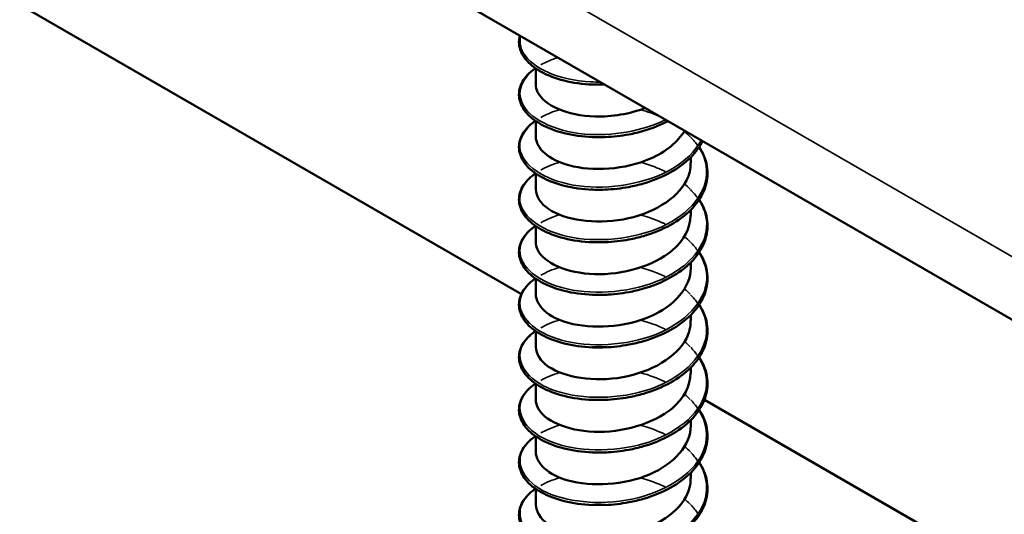
# Model space of a CAD drawing. Units: inches. Extents: x 0.6 to 33.4, y 0.6 to 21.4.
# Drawn here: x 18.9 to 19.1, y 18.1 to 18.1 of the extents above; entities that cross this region are included whole.
import ezdxf

# ---------------------------------------------------------------- set-up
doc = ezdxf.new("R2010")
doc.units = ezdxf.units.IN
doc.header["$LTSCALE"] = 2
doc.header["$MEASUREMENT"] = 0
doc.layers.add('Visible (ANSI)', color=7, linetype='Continuous', lineweight=50)
doc.layers.add('Visible Narrow (ANSI)', color=7, linetype='Continuous', lineweight=35)

msp = doc.modelspace()

# ---------------------------------------------------------------- linework, layer by layer
at = {"layer": 'Visible (ANSI)'}
for p, q in [((22.15432, 16.32158), (16.49746, 19.58757)), ((19.00295, 18.09673), (18.87614, 18.16995)), ((19.00541, 18.13283), (19.00541, 18.13553)), ((19.00541, 18.1238), (19.00541, 18.12649)), ((19.03208, 18.11928), (19.03208, 18.12025)), ((19.00541, 18.11476), (19.00541, 18.11746)), ((19.03208, 18.11024), (19.03208, 18.11122)), ((19.00541, 18.10572), (19.00541, 18.10842)), ((19.03208, 18.10121), (19.03208, 18.10218)), ((19.00541, 18.09669), (19.00541, 18.09939)), ((19.03208, 18.09217), (19.03208, 18.09315)), ((19.00541, 18.08765), (19.00541, 18.09035)), ((19.03208, 18.08313), (19.03208, 18.08411)), ((19.00541, 18.07862), (19.00541, 18.08131)), ((19.45263, 17.83711), (19.03442, 18.07857)), ((19.03208, 18.0741), (19.03208, 18.07508)), ((19.00541, 18.06958), (19.00541, 18.07228)), ((19.03208, 18.06506), (19.03208, 18.06604)), ((19.00541, 18.06054), (19.00541, 18.06324))]:
    msp.add_line(p, q, dxfattribs=at)
for points, knots in [([(19.01519, 18.13275), (19.01347, 18.13282), (19.01179, 18.13306), (19.00881, 18.13381), (19.00747, 18.13432), (19.00523, 18.13557), (19.00431, 18.13631), (19.00302, 18.13793), (19.00263, 18.13883), (19.00251, 18.14021), (19.00256, 18.1407), (19.00269, 18.14118)], [0, 0, 0, 0, 0.1012795, 0.1012795, 0.2008414, 0.2008414, 0.3008956, 0.3008956, 0.4008345, 0.4008345, 0.4545132, 0.4545132, 0.4545132, 0.4545132]), ([(19.01519, 18.12372), (19.01347, 18.12379), (19.01179, 18.12402), (19.00881, 18.12477), (19.00747, 18.12529), (19.00523, 18.12653), (19.00431, 18.12728), (19.00302, 18.12889), (19.00263, 18.12979), (19.00248, 18.13155), (19.00268, 18.13244), (19.0036, 18.13405), (19.00431, 18.13481), (19.00527, 18.1355), (19.00531, 18.13553), (19.00536, 18.13557)], [0, 0, 0, 0, 0.1012795, 0.1012795, 0.2008414, 0.2008414, 0.3008956, 0.3008956, 0.4008345, 0.4008345, 0.4967934, 0.4967934, 0.5913266, 0.5913266, 0.5959837, 0.5959837, 0.5959837, 0.5959837]), ([(19.00543, 18.13283), (19.00542, 18.13236), (19.00552, 18.1319), (19.00574, 18.13144), (19.00684, 18.1292), (19.01081, 18.12741), (19.0156, 18.12727), (19.01848, 18.12718), (19.02158, 18.12771), (19.02427, 18.12873)], [-88.072674, -88.072674, -88.072674, -88.072674, -87.848734, -87.848734, -87.848734, -86.739578, -86.739578, -86.739578, -86.072975, -86.072975, -86.072975, -86.072975]), ([(19.01519, 18.11468), (19.01347, 18.11475), (19.01179, 18.11499), (19.00881, 18.11573), (19.00747, 18.11625), (19.00523, 18.1175), (19.00431, 18.11824), (19.00302, 18.11986), (19.00263, 18.12075), (19.00248, 18.12252), (19.00268, 18.1234), (19.0036, 18.12502), (19.00431, 18.12577), (19.00527, 18.12647), (19.00531, 18.1265), (19.00536, 18.12653)], [0, 0, 0, 0, 0.1012795, 0.1012795, 0.2008414, 0.2008414, 0.3008956, 0.3008956, 0.4008345, 0.4008345, 0.4967934, 0.4967934, 0.5913266, 0.5913266, 0.5959837, 0.5959837, 0.5959837, 0.5959837]), ([(19.02816, 18.12647), (19.02687, 18.12579), (19.02543, 18.12521), (19.02311, 18.12454), (19.02228, 18.12434), (19.02008, 18.12393), (19.0187, 18.12377), (19.01734, 18.12372)], [0.8030415, 0.8030415, 0.8030415, 0.8030415, 0.8941246, 0.8941246, 0.9435146, 0.9435146, 1.0219301, 1.0219301, 1.0219301, 1.0219301]), ([(19.00542, 18.1238), (19.00546, 18.1218), (19.00761, 18.11982), (19.01111, 18.11887), (19.01515, 18.11777), (19.02081, 18.11812), (19.02513, 18.12002), (19.02778, 18.12117), (19.02985, 18.12288), (19.03102, 18.12481)], [-94.355859, -94.355859, -94.355859, -94.355859, -93.394515, -93.394515, -93.394515, -92.285358, -92.285358, -92.285358, -91.607575, -91.607575, -91.607575, -91.607575]), ([(19.03411, 18.12304), (19.03363, 18.12207), (19.03295, 18.12114), (19.03113, 18.1193), (19.02991, 18.1184), (19.02715, 18.11686), (19.02558, 18.11622), (19.02311, 18.1155), (19.02228, 18.1153), (19.02008, 18.11489), (19.0187, 18.11474), (19.01734, 18.11468)], [0.6098455, 0.6098455, 0.6098455, 0.6098455, 0.6950279, 0.6950279, 0.7942096, 0.7942096, 0.8941246, 0.8941246, 0.9435146, 0.9435146, 1.0219301, 1.0219301, 1.0219301, 1.0219301]), ([(19.03352, 18.12201), (19.03366, 18.1218), (19.03378, 18.12159), (19.03452, 18.12026), (19.03488, 18.11907), (19.035, 18.11673), (19.03478, 18.11554), (19.03382, 18.11331), (19.03307, 18.11223), (19.03113, 18.11026), (19.02991, 18.10936), (19.02715, 18.10783), (19.02558, 18.10718), (19.02311, 18.10647), (19.02228, 18.10627), (19.02008, 18.10586), (19.0187, 18.1057), (19.01734, 18.10565)], [0.3811157, 0.3811157, 0.3811157, 0.3811157, 0.4002617, 0.4002617, 0.4997562, 0.4997562, 0.5975644, 0.5975644, 0.6950279, 0.6950279, 0.7942096, 0.7942096, 0.8941246, 0.8941246, 0.9435146, 0.9435146, 1.0219301, 1.0219301, 1.0219301, 1.0219301]), ([(19.00546, 18.11476), (19.00547, 18.11353), (19.0062, 18.1123), (19.00766, 18.11133), (19.0104, 18.10949), (19.01556, 18.10867), (19.02044, 18.10957), (19.02533, 18.11046), (19.02973, 18.11306), (19.03134, 18.11628), (19.03183, 18.11725), (19.03205, 18.11826), (19.03204, 18.11927)], [-100.639044, -100.639044, -100.639044, -100.639044, -100.049451, -100.049451, -100.049451, -98.940295, -98.940295, -98.940295, -97.831139, -97.831139, -97.831139, -97.497451, -97.497451, -97.497451, -97.497451]), ([(19.01519, 18.10565), (19.01347, 18.10571), (19.01179, 18.10595), (19.00881, 18.1067), (19.00747, 18.10722), (19.00523, 18.10846), (19.00431, 18.10921), (19.00302, 18.11082), (19.00263, 18.11172), (19.00248, 18.11348), (19.00268, 18.11436), (19.0036, 18.11598), (19.00431, 18.11674), (19.00527, 18.11743), (19.00531, 18.11746), (19.00536, 18.11749)], [0, 0, 0, 0, 0.1012795, 0.1012795, 0.2008414, 0.2008414, 0.3008956, 0.3008956, 0.4008345, 0.4008345, 0.4967934, 0.4967934, 0.5913266, 0.5913266, 0.5959837, 0.5959837, 0.5959837, 0.5959837]), ([(19.03352, 18.11298), (19.03366, 18.11277), (19.03378, 18.11255), (19.03452, 18.11123), (19.03488, 18.11004), (19.035, 18.10769), (19.03478, 18.1065), (19.03382, 18.10427), (19.03307, 18.10319), (19.03113, 18.10123), (19.02991, 18.10032), (19.02715, 18.09879), (19.02558, 18.09815), (19.02311, 18.09743), (19.02228, 18.09723), (19.02008, 18.09682), (19.0187, 18.09666), (19.01734, 18.09661)], [0.3811157, 0.3811157, 0.3811157, 0.3811157, 0.4002617, 0.4002617, 0.4997562, 0.4997562, 0.5975644, 0.5975644, 0.6950279, 0.6950279, 0.7942096, 0.7942096, 0.8941246, 0.8941246, 0.9435146, 0.9435146, 1.0219301, 1.0219301, 1.0219301, 1.0219301]), ([(19.00543, 18.10572), (19.00542, 18.10527), (19.00552, 18.10481), (19.00573, 18.10437), (19.00679, 18.10213), (19.01074, 18.10032), (19.01552, 18.10016), (19.02031, 18.10001), (19.0257, 18.10154), (19.02889, 18.10424), (19.03093, 18.10595), (19.03201, 18.1081), (19.03203, 18.11024)], [-106.922229, -106.922229, -106.922229, -106.922229, -106.704388, -106.704388, -106.704388, -105.595232, -105.595232, -105.595232, -104.486076, -104.486076, -104.486076, -103.780637, -103.780637, -103.780637, -103.780637]), ([(19.01519, 18.09661), (19.01347, 18.09668), (19.01179, 18.09691), (19.00881, 18.09766), (19.00747, 18.09818), (19.00523, 18.09943), (19.00431, 18.10017), (19.00302, 18.10179), (19.00263, 18.10268), (19.00248, 18.10445), (19.00268, 18.10533), (19.0036, 18.10694), (19.00431, 18.1077), (19.00527, 18.10839), (19.00531, 18.10843), (19.00536, 18.10846)], [0, 0, 0, 0, 0.1012795, 0.1012795, 0.2008414, 0.2008414, 0.3008956, 0.3008956, 0.4008345, 0.4008345, 0.4967934, 0.4967934, 0.5913266, 0.5913266, 0.5959837, 0.5959837, 0.5959837, 0.5959837]), ([(19.03352, 18.10394), (19.03366, 18.10373), (19.03378, 18.10352), (19.03452, 18.10219), (19.03488, 18.101), (19.035, 18.09865), (19.03478, 18.09747), (19.03382, 18.09523), (19.03307, 18.09416), (19.03113, 18.09219), (19.02991, 18.09129), (19.02715, 18.08976), (19.02558, 18.08911), (19.02311, 18.0884), (19.02228, 18.0882), (19.02008, 18.08778), (19.0187, 18.08763), (19.01734, 18.08757)], [0.3811157, 0.3811157, 0.3811157, 0.3811157, 0.4002617, 0.4002617, 0.4997562, 0.4997562, 0.5975644, 0.5975644, 0.6950279, 0.6950279, 0.7942096, 0.7942096, 0.8941246, 0.8941246, 0.9435146, 0.9435146, 1.0219301, 1.0219301, 1.0219301, 1.0219301]), ([(19.00542, 18.09669), (19.00546, 18.0947), (19.00758, 18.09273), (19.01104, 18.09178), (19.01507, 18.09066), (19.02072, 18.091), (19.02506, 18.09288), (19.02928, 18.0947), (19.03206, 18.09793), (19.03208, 18.10121)], [-113.205415, -113.205415, -113.205415, -113.205415, -112.250168, -112.250168, -112.250168, -111.141012, -111.141012, -111.141012, -110.063822, -110.063822, -110.063822, -110.063822]), ([(19.01519, 18.08757), (19.01347, 18.08764), (19.01179, 18.08788), (19.00881, 18.08863), (19.00747, 18.08915), (19.00523, 18.09039), (19.00431, 18.09114), (19.00302, 18.09275), (19.00263, 18.09365), (19.00248, 18.09541), (19.00268, 18.09629), (19.0036, 18.09791), (19.00431, 18.09866), (19.00527, 18.09936), (19.00531, 18.09939), (19.00536, 18.09942)], [0, 0, 0, 0, 0.1012795, 0.1012795, 0.2008414, 0.2008414, 0.3008956, 0.3008956, 0.4008345, 0.4008345, 0.4967934, 0.4967934, 0.5913266, 0.5913266, 0.5959837, 0.5959837, 0.5959837, 0.5959837]), ([(19.03352, 18.0949), (19.03366, 18.09469), (19.03378, 18.09448), (19.03452, 18.09316), (19.03488, 18.09197), (19.035, 18.08962), (19.03478, 18.08843), (19.03382, 18.0862), (19.03307, 18.08512), (19.03113, 18.08316), (19.02991, 18.08225), (19.02715, 18.08072), (19.02558, 18.08008), (19.02311, 18.07936), (19.02228, 18.07916), (19.02008, 18.07875), (19.0187, 18.07859), (19.01734, 18.07854)], [0.3811157, 0.3811157, 0.3811157, 0.3811157, 0.4002617, 0.4002617, 0.4997562, 0.4997562, 0.5975644, 0.5975644, 0.6950279, 0.6950279, 0.7942096, 0.7942096, 0.8941246, 0.8941246, 0.9435146, 0.9435146, 1.0219301, 1.0219301, 1.0219301, 1.0219301]), ([(19.00546, 18.08765), (19.00547, 18.08644), (19.00619, 18.08522), (19.00762, 18.08425), (19.01033, 18.08241), (19.01547, 18.08157), (19.02036, 18.08244), (19.02526, 18.08332), (19.02967, 18.0859), (19.03131, 18.08912), (19.03182, 18.0901), (19.03205, 18.09113), (19.03204, 18.09217)], [-119.4886, -119.4886, -119.4886, -119.4886, -118.905105, -118.905105, -118.905105, -117.795949, -117.795949, -117.795949, -116.686793, -116.686793, -116.686793, -116.347007, -116.347007, -116.347007, -116.347007]), ([(19.01519, 18.07854), (19.01347, 18.07861), (19.01179, 18.07884), (19.00881, 18.07959), (19.00747, 18.08011), (19.00523, 18.08136), (19.00431, 18.0821), (19.00302, 18.08371), (19.00263, 18.08461), (19.00248, 18.08637), (19.00268, 18.08726), (19.0036, 18.08887), (19.00431, 18.08963), (19.00527, 18.09032), (19.00531, 18.09035), (19.00536, 18.09039)], [0, 0, 0, 0, 0.1012795, 0.1012795, 0.2008414, 0.2008414, 0.3008956, 0.3008956, 0.4008345, 0.4008345, 0.4967934, 0.4967934, 0.5913266, 0.5913266, 0.5959837, 0.5959837, 0.5959837, 0.5959837]), ([(19.03352, 18.08587), (19.03366, 18.08566), (19.03378, 18.08545), (19.03452, 18.08412), (19.03488, 18.08293), (19.035, 18.08058), (19.03478, 18.0794), (19.03382, 18.07716), (19.03307, 18.07608), (19.03113, 18.07412), (19.02991, 18.07322), (19.02715, 18.07169), (19.02558, 18.07104), (19.02311, 18.07032), (19.02228, 18.07013), (19.02008, 18.06971), (19.0187, 18.06956), (19.01734, 18.0695)], [0.3811157, 0.3811157, 0.3811157, 0.3811157, 0.4002617, 0.4002617, 0.4997562, 0.4997562, 0.5975644, 0.5975644, 0.6950279, 0.6950279, 0.7942096, 0.7942096, 0.8941246, 0.8941246, 0.9435146, 0.9435146, 1.0219301, 1.0219301, 1.0219301, 1.0219301]), ([(19.00543, 18.07861), (19.00542, 18.07817), (19.00551, 18.07773), (19.00571, 18.0773), (19.00674, 18.07505), (19.01067, 18.07323), (19.01545, 18.07306), (19.02022, 18.07288), (19.02562, 18.0744), (19.02884, 18.07708), (19.03091, 18.07881), (19.03201, 18.08097), (19.03203, 18.08314)], [-125.771785, -125.771785, -125.771785, -125.771785, -125.560042, -125.560042, -125.560042, -124.450886, -124.450886, -124.450886, -123.341729, -123.341729, -123.341729, -122.630193, -122.630193, -122.630193, -122.630193]), ([(19.01519, 18.0695), (19.01347, 18.06957), (19.01179, 18.06981), (19.00881, 18.07056), (19.00747, 18.07107), (19.00523, 18.07232), (19.00431, 18.07306), (19.00302, 18.07468), (19.00263, 18.07558), (19.00248, 18.07734), (19.00268, 18.07822), (19.0036, 18.07984), (19.00431, 18.08059), (19.00527, 18.08129), (19.00531, 18.08132), (19.00536, 18.08135)], [0, 0, 0, 0, 0.1012795, 0.1012795, 0.2008414, 0.2008414, 0.3008956, 0.3008956, 0.4008345, 0.4008345, 0.4967934, 0.4967934, 0.5913266, 0.5913266, 0.5959837, 0.5959837, 0.5959837, 0.5959837]), ([(19.03352, 18.07683), (19.03366, 18.07662), (19.03378, 18.07641), (19.03452, 18.07509), (19.03488, 18.07389), (19.035, 18.07155), (19.03478, 18.07036), (19.03382, 18.06813), (19.03307, 18.06705), (19.03113, 18.06509), (19.02991, 18.06418), (19.02715, 18.06265), (19.02558, 18.06201), (19.02311, 18.06129), (19.02228, 18.06109), (19.02008, 18.06068), (19.0187, 18.06052), (19.01734, 18.06047)], [0.3811157, 0.3811157, 0.3811157, 0.3811157, 0.4002617, 0.4002617, 0.4997562, 0.4997562, 0.5975644, 0.5975644, 0.6950279, 0.6950279, 0.7942096, 0.7942096, 0.8941246, 0.8941246, 0.9435146, 0.9435146, 1.0219301, 1.0219301, 1.0219301, 1.0219301]), ([(19.00542, 18.06958), (19.00546, 18.06761), (19.00755, 18.06565), (19.01098, 18.06469), (19.01499, 18.06356), (19.02063, 18.06387), (19.02499, 18.06574), (19.02924, 18.06756), (19.03207, 18.0708), (19.03208, 18.0741)], [-132.054971, -132.054971, -132.054971, -132.054971, -131.105822, -131.105822, -131.105822, -129.996666, -129.996666, -129.996666, -128.913378, -128.913378, -128.913378, -128.913378]), ([(19.01519, 18.06047), (19.01347, 18.06053), (19.01179, 18.06077), (19.00881, 18.06152), (19.00747, 18.06204), (19.00523, 18.06328), (19.00431, 18.06403), (19.00302, 18.06564), (19.00263, 18.06654), (19.00248, 18.0683), (19.00268, 18.06919), (19.0036, 18.0708), (19.00431, 18.07156), (19.00527, 18.07225), (19.00531, 18.07228), (19.00536, 18.07231)], [0, 0, 0, 0, 0.1012795, 0.1012795, 0.2008414, 0.2008414, 0.3008956, 0.3008956, 0.4008345, 0.4008345, 0.4967934, 0.4967934, 0.5913266, 0.5913266, 0.5959837, 0.5959837, 0.5959837, 0.5959837]), ([(19.03352, 18.0678), (19.03366, 18.06759), (19.03378, 18.06737), (19.03452, 18.06605), (19.03488, 18.06486), (19.035, 18.06251), (19.03478, 18.06133), (19.03382, 18.05909), (19.03307, 18.05801), (19.03113, 18.05605), (19.02991, 18.05514), (19.02715, 18.05361), (19.02558, 18.05297), (19.02311, 18.05225), (19.02228, 18.05205), (19.02008, 18.05164), (19.0187, 18.05148), (19.01734, 18.05143)], [0.3811157, 0.3811157, 0.3811157, 0.3811157, 0.4002617, 0.4002617, 0.4997562, 0.4997562, 0.5975644, 0.5975644, 0.6950279, 0.6950279, 0.7942096, 0.7942096, 0.8941246, 0.8941246, 0.9435146, 0.9435146, 1.0219301, 1.0219301, 1.0219301, 1.0219301]), ([(19.00546, 18.06054), (19.00546, 18.05934), (19.00617, 18.05814), (19.00757, 18.05717), (19.01026, 18.05532), (19.01539, 18.05446), (19.02028, 18.05532), (19.02518, 18.05618), (19.02962, 18.05875), (19.03129, 18.06195), (19.03181, 18.06296), (19.03205, 18.06401), (19.03204, 18.06506)], [-138.338156, -138.338156, -138.338156, -138.338156, -137.760759, -137.760759, -137.760759, -136.651603, -136.651603, -136.651603, -135.542447, -135.542447, -135.542447, -135.196563, -135.196563, -135.196563, -135.196563]), ([(19.01519, 18.05143), (19.01347, 18.0515), (19.01179, 18.05173), (19.00881, 18.05248), (19.00747, 18.053), (19.00523, 18.05425), (19.00431, 18.05499), (19.00302, 18.05661), (19.00263, 18.0575), (19.00248, 18.05927), (19.00268, 18.06015), (19.0036, 18.06177), (19.00431, 18.06252), (19.00527, 18.06321), (19.00531, 18.06325), (19.00536, 18.06328)], [0, 0, 0, 0, 0.1012795, 0.1012795, 0.2008414, 0.2008414, 0.3008956, 0.3008956, 0.4008345, 0.4008345, 0.4967934, 0.4967934, 0.5913266, 0.5913266, 0.5959837, 0.5959837, 0.5959837, 0.5959837])]:
    msp.add_open_spline(points, degree=3, knots=knots, dxfattribs=at)
for points in [[(19.0173, 18.13278), (19.01648, 18.13274), (19.01567, 18.13275), (19.01488, 18.1328)], [(19.01728, 18.13276), (19.01658, 18.13273), (19.01588, 18.13273), (19.01519, 18.13275)], [(19.01768, 18.12374), (19.01673, 18.12368), (19.01579, 18.12368), (19.01488, 18.12375)], [(19.01734, 18.12373), (19.01661, 18.1237), (19.0159, 18.1237), (19.01519, 18.12372)], [(19.01768, 18.11472), (19.01673, 18.11465), (19.01578, 18.11465), (19.01487, 18.1147)], [(19.01734, 18.1147), (19.01661, 18.11467), (19.01589, 18.11467), (19.01519, 18.11469)], [(19.01769, 18.10569), (19.01674, 18.10563), (19.0158, 18.10563), (19.01488, 18.10569)], [(19.01734, 18.10567), (19.01662, 18.10564), (19.0159, 18.10564), (19.01519, 18.10566)], [(19.01768, 18.09663), (19.01673, 18.09657), (19.01579, 18.09658), (19.01488, 18.09664)], [(19.01734, 18.09664), (19.01662, 18.09661), (19.0159, 18.0966), (19.01519, 18.09663)], [(19.01768, 18.08761), (19.01673, 18.08754), (19.01578, 18.08754), (19.01487, 18.08759)], [(19.01734, 18.0876), (19.01662, 18.08758), (19.0159, 18.08757), (19.01519, 18.0876)], [(19.01769, 18.07858), (19.01674, 18.07852), (19.0158, 18.07853), (19.01488, 18.07858)], [(19.01735, 18.07857), (19.01662, 18.07854), (19.0159, 18.07854), (19.01519, 18.07857)], [(19.01768, 18.06952), (19.01673, 18.06946), (19.01579, 18.06947), (19.01488, 18.06953)], [(19.01735, 18.06953), (19.01663, 18.0695), (19.01591, 18.0695), (19.0152, 18.06953)], [(19.01735, 18.06049), (19.01663, 18.06046), (19.01591, 18.06047), (19.0152, 18.06049)]]:
    msp.add_open_spline(points, degree=3, dxfattribs=at)
at = {"layer": 'Visible Narrow (ANSI)'}
msp.add_line((16.49084, 19.60222), (22.14769, 16.33623), dxfattribs=at)
for points, knots in [([(19.01654, 18.13318), (19.01599, 18.13318), (19.01545, 18.13319), (19.01491, 18.13321), (19.0094, 18.13349), (19.00478, 18.13557), (19.00327, 18.13821), (19.00273, 18.13915), (19.00259, 18.14015), (19.00281, 18.14112)], [80.356349, 80.356349, 80.356349, 80.356349, 80.459737, 80.459737, 80.459737, 81.518418, 81.518418, 81.518418, 81.894941, 81.894941, 81.894941, 81.894941]), ([(19.00627, 18.13612), (19.00685, 18.13646), (19.00751, 18.13677), (19.00822, 18.13705), (19.00855, 18.13717), (19.00889, 18.13729), (19.00924, 18.13739)], [88.7524574, 88.7524574, 88.7524574, 88.7524574, 88.9291829, 88.9291829, 88.9291829, 89.0100379, 89.0100379, 89.0100379, 89.0100379]), ([(19.02775, 18.12671), (19.02372, 18.12473), (19.01846, 18.12383), (19.01384, 18.12425), (19.00845, 18.12474), (19.00415, 18.127), (19.00301, 18.1297), (19.00216, 18.13171), (19.00309, 18.13389), (19.00539, 18.13555)], [85.906523, 85.906523, 85.906523, 85.906523, 86.811821, 86.811821, 86.811821, 87.870502, 87.870502, 87.870502, 88.659289, 88.659289, 88.659289, 88.659289]), ([(19.00627, 18.12708), (19.00709, 18.12756), (19.00803, 18.12797), (19.00908, 18.12831), (19.00922, 18.12836), (19.00936, 18.1284), (19.0095, 18.12844)], [95.0356427, 95.0356427, 95.0356427, 95.0356427, 95.2812674, 95.2812674, 95.2812674, 95.3133797, 95.3133797, 95.3133797, 95.3133797]), ([(19.02346, 18.12841), (19.02405, 18.12825), (19.02463, 18.12807), (19.0252, 18.12787), (19.02578, 18.12767), (19.02634, 18.12744), (19.02689, 18.1272)], [96.224929, 96.224929, 96.224929, 96.224929, 96.3399481, 96.3399481, 96.3399481, 96.4587769, 96.4587769, 96.4587769, 96.4587769]), ([(19.03384, 18.12318), (19.03285, 18.12131), (19.03113, 18.11959), (19.02884, 18.11826), (19.02443, 18.11569), (19.01807, 18.11463), (19.0128, 18.11533), (19.00754, 18.11603), (19.00358, 18.11846), (19.00282, 18.12119), (19.00231, 18.12305), (19.00329, 18.125), (19.0054, 18.12651)], [91.554735, 91.554735, 91.554735, 91.554735, 92.105225, 92.105225, 92.105225, 93.163906, 93.163906, 93.163906, 94.222587, 94.222587, 94.222587, 94.942474, 94.942474, 94.942474, 94.942474]), ([(19.03346, 18.12196), (19.03413, 18.12095), (19.03457, 18.11987), (19.03473, 18.11877), (19.03529, 18.11501), (19.0326, 18.11112), (19.02796, 18.10874), (19.02331, 18.10635), (19.0169, 18.10554), (19.01179, 18.10645), (19.00668, 18.10736), (19.00308, 18.10994), (19.00271, 18.11269), (19.00249, 18.11439), (19.00349, 18.11611), (19.00541, 18.11748)], [97.090203, 97.090203, 97.090203, 97.090203, 97.398629, 97.398629, 97.398629, 98.45731, 98.45731, 98.45731, 99.51599, 99.51599, 99.51599, 100.574671, 100.574671, 100.574671, 101.22566, 101.22566, 101.22566, 101.22566]), ([(19.02346, 18.11937), (19.02441, 18.11912), (19.02532, 18.11881), (19.02619, 18.11846), (19.02669, 18.11826), (19.02718, 18.11804), (19.02765, 18.11781)], [102.5081143, 102.5081143, 102.5081143, 102.5081143, 102.6920326, 102.6920326, 102.6920326, 102.7977309, 102.7977309, 102.7977309, 102.7977309]), ([(19.03346, 18.11293), (19.03427, 18.11168), (19.03474, 18.11035), (19.0348, 18.109), (19.03497, 18.10522), (19.03189, 18.10145), (19.02703, 18.09926), (19.02217, 18.09706), (19.01574, 18.09651), (19.01081, 18.09761), (19.00588, 18.09872), (19.00265, 18.10143), (19.00268, 18.1042), (19.00269, 18.10572), (19.00369, 18.10722), (19.00541, 18.10844)], [103.373388, 103.373388, 103.373388, 103.373388, 103.750713, 103.750713, 103.750713, 104.809394, 104.809394, 104.809394, 105.868075, 105.868075, 105.868075, 106.926756, 106.926756, 106.926756, 107.508845, 107.508845, 107.508845, 107.508845]), ([(19.02346, 18.11032), (19.02476, 18.10998), (19.026, 18.10954), (19.02715, 18.10901), (19.02732, 18.10894), (19.02749, 18.10886), (19.02765, 18.10878)], [108.7912996, 108.7912996, 108.7912996, 108.7912996, 109.0441171, 109.0441171, 109.0441171, 109.0809162, 109.0809162, 109.0809162, 109.0809162]), ([(19.03345, 18.10389), (19.0344, 18.10241), (19.03489, 18.10082), (19.0348, 18.09923), (19.03457, 18.09545), (19.03111, 18.09181), (19.02606, 18.08981), (19.02102, 18.08781), (19.01459, 18.08751), (19.00987, 18.08881), (19.00514, 18.09012), (19.00231, 18.09294), (19.00272, 18.0957), (19.00292, 18.09704), (19.00389, 18.09833), (19.00541, 18.0994)], [109.656573, 109.656573, 109.656573, 109.656573, 110.102798, 110.102798, 110.102798, 111.161479, 111.161479, 111.161479, 112.220159, 112.220159, 112.220159, 113.27884, 113.27884, 113.27884, 113.79203, 113.79203, 113.79203, 113.79203]), ([(19.03345, 18.09486), (19.03454, 18.09315), (19.03501, 18.09129), (19.03471, 18.08945), (19.0341, 18.08569), (19.03027, 18.0822), (19.02506, 18.0804), (19.01985, 18.07861), (19.01346, 18.07857), (19.00897, 18.08005), (19.00447, 18.08153), (19.00204, 18.08447), (19.00284, 18.0872), (19.00318, 18.08835), (19.00408, 18.08944), (19.0054, 18.09036)], [115.939759, 115.939759, 115.939759, 115.939759, 116.454882, 116.454882, 116.454882, 117.513563, 117.513563, 117.513563, 118.572244, 118.572244, 118.572244, 119.630925, 119.630925, 119.630925, 120.075216, 120.075216, 120.075216, 120.075216]), ([(19.03345, 18.08582), (19.03468, 18.08388), (19.03511, 18.08174), (19.03456, 18.07969), (19.03356, 18.07596), (19.02938, 18.07262), (19.02403, 18.07104), (19.01868, 18.06945), (19.01236, 18.06966), (19.00811, 18.07132), (19.00386, 18.07298), (19.00185, 18.076), (19.00304, 18.0787), (19.00346, 18.07965), (19.00428, 18.08055), (19.0054, 18.08133)], [122.222944, 122.222944, 122.222944, 122.222944, 122.806967, 122.806967, 122.806967, 123.865648, 123.865648, 123.865648, 124.924328, 124.924328, 124.924328, 125.983009, 125.983009, 125.983009, 126.358401, 126.358401, 126.358401, 126.358401]), ([(19.03345, 18.07679), (19.03482, 18.07462), (19.03518, 18.0722), (19.03432, 18.06993), (19.03295, 18.06625), (19.02844, 18.06308), (19.02297, 18.06171), (19.0175, 18.06034), (19.01129, 18.0608), (19.00731, 18.06263), (19.00333, 18.06445), (19.00174, 18.06754), (19.00331, 18.07018), (19.00376, 18.07094), (19.00447, 18.07166), (19.00539, 18.0723)], [128.506129, 128.506129, 128.506129, 128.506129, 129.159051, 129.159051, 129.159051, 130.217732, 130.217732, 130.217732, 131.276413, 131.276413, 131.276413, 132.335094, 132.335094, 132.335094, 132.641586, 132.641586, 132.641586, 132.641586]), ([(19.03346, 18.06775), (19.03496, 18.06536), (19.03521, 18.06265), (19.03402, 18.06018), (19.03227, 18.05656), (19.02745, 18.05358), (19.0219, 18.05243), (19.01634, 18.05128), (19.01025, 18.05199), (19.00656, 18.05396), (19.00286, 18.05594), (19.00171, 18.05908), (19.00365, 18.06165), (19.00408, 18.06223), (19.00467, 18.06277), (19.00538, 18.06326)], [134.789315, 134.789315, 134.789315, 134.789315, 135.511136, 135.511136, 135.511136, 136.569817, 136.569817, 136.569817, 137.628497, 137.628497, 137.628497, 138.687178, 138.687178, 138.687178, 138.924772, 138.924772, 138.924772, 138.924772]), ([(19.03101, 18.06146), (19.0311, 18.06139), (19.03119, 18.06131), (19.03128, 18.06123), (19.03154, 18.06101), (19.03178, 18.06079), (19.032, 18.06056)], [140.7777264, 140.7777264, 140.7777264, 140.7777264, 140.8045396, 140.8045396, 140.8045396, 140.880339, 140.880339, 140.880339, 140.880339])]:
    msp.add_open_spline(points, degree=3, knots=knots, dxfattribs=at)
for points in [[(19.03097, 18.1247), (19.03132, 18.12441), (19.03165, 18.1241), (19.03197, 18.12379)], [(19.03204, 18.12372), (19.03251, 18.12324), (19.03293, 18.12274), (19.03329, 18.12222)], [(19.00628, 18.11804), (19.00721, 18.11858), (19.00829, 18.11904), (19.0095, 18.11941)], [(19.03097, 18.11566), (19.03132, 18.11537), (19.03165, 18.11507), (19.03196, 18.11476)], [(19.03203, 18.11469), (19.0325, 18.11421), (19.03292, 18.1137), (19.03328, 18.11318)], [(19.00629, 18.109), (19.00721, 18.10954), (19.0083, 18.11), (19.0095, 18.11037)], [(19.03098, 18.10663), (19.03133, 18.10634), (19.03166, 18.10604), (19.03197, 18.10573)], [(19.03204, 18.10565), (19.0325, 18.10517), (19.03292, 18.10467), (19.03328, 18.10415)], [(19.00629, 18.09996), (19.00722, 18.1005), (19.0083, 18.10096), (19.00951, 18.10133)], [(19.02346, 18.10128), (19.02494, 18.10089), (19.02636, 18.10037), (19.02765, 18.09974)], [(19.03099, 18.0976), (19.03134, 18.09731), (19.03166, 18.097), (19.03197, 18.09669)], [(19.03204, 18.09662), (19.03251, 18.09614), (19.03292, 18.09563), (19.03328, 18.09511)], [(19.00629, 18.09092), (19.00722, 18.09146), (19.00831, 18.09192), (19.00952, 18.09229)], [(19.02346, 18.09224), (19.02494, 18.09185), (19.02636, 18.09133), (19.02765, 18.0907)], [(19.03099, 18.08857), (19.03134, 18.08827), (19.03167, 18.08797), (19.03198, 18.08766)], [(19.03205, 18.08759), (19.03251, 18.08711), (19.03292, 18.0866), (19.03328, 18.08608)], [(19.00629, 18.08189), (19.00723, 18.08242), (19.00832, 18.08288), (19.00952, 18.08325)], [(19.02345, 18.0832), (19.02493, 18.0828), (19.02635, 18.08229), (19.02765, 18.08166)], [(19.031, 18.07953), (19.03135, 18.07924), (19.03168, 18.07894), (19.03199, 18.07863)], [(19.03206, 18.07856), (19.03252, 18.07807), (19.03293, 18.07757), (19.03328, 18.07705)], [(19.00628, 18.07285), (19.00722, 18.07338), (19.00832, 18.07384), (19.00953, 18.07421)], [(19.02345, 18.07417), (19.02493, 18.07377), (19.02635, 18.07325), (19.02764, 18.07262)], [(19.03101, 18.0705), (19.03136, 18.07021), (19.03169, 18.06991), (19.032, 18.06959)], [(19.03206, 18.06952), (19.03253, 18.06904), (19.03294, 18.06853), (19.03329, 18.06801)], [(19.00628, 18.06382), (19.00722, 18.06435), (19.00832, 18.0648), (19.00953, 18.06517)], [(19.02345, 18.06513), (19.02493, 18.06473), (19.02634, 18.06421), (19.02764, 18.06358)], [(19.03207, 18.06049), (19.03254, 18.06001), (19.03295, 18.0595), (19.0333, 18.05898)]]:
    msp.add_open_spline(points, degree=3, dxfattribs=at)

doc.saveas('drawing.dxf')
